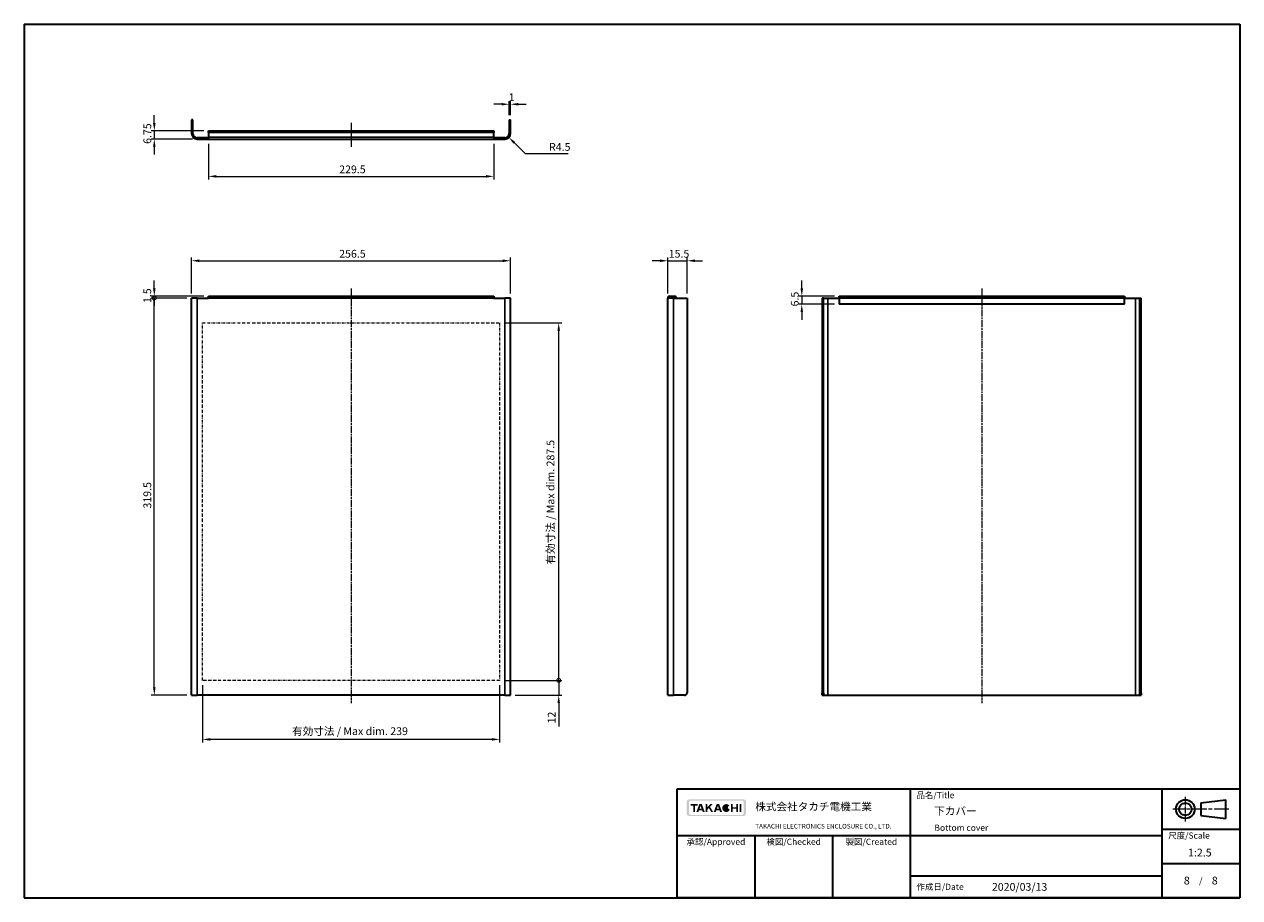
# Model space of a CAD drawing. Units: millimetres. Extents: x -37 to 10786, y -10 to 1676.
# Drawn here: x 9808 to 10786, y -10 to 693 of the extents above; entities that cross this region are included whole.
import ezdxf
from ezdxf.enums import TextEntityAlignment as Align

# ---------------------------------------------------------------- set-up
doc = ezdxf.new("R2010")
doc.units = ezdxf.units.MM
doc.linetypes.add('CHAIN', pattern=[0.3543, 0.2362, -0.0295, 0.0591, -0.0295])
doc.linetypes.add('DASH_DOUBLE_DOT', pattern=[0.4398, 0.24, -0.06, 0.0098, -0.06, 0.01, -0.06])
for name, color, linetype, lineweight in [('Border (ISO)', 7, 'Continuous', 35), ('Dimension (ISO)', 7, 'Continuous', 18), ('Dimension (ISO) @ 1', 7, 'Continuous', 18), ('Sketch Geometry (ISO)', 7, 'Continuous', 18), ('Title (ISO)', 7, 'Continuous', 35), ('Visible (ISO)', 7, 'Continuous', 35), ('Visible Narrow (ISO)', 7, 'Continuous', 25)]:
    doc.layers.add(name, color=color, linetype=linetype, lineweight=lineweight)
doc.layers.add('Centerline (ISO)', color=7, linetype='Continuous', lineweight=18, true_color=0x80ffff)
doc.layers.add('Hatch (ISO)', color=1, linetype='Continuous', lineweight=18, true_color=0xff0000)
doc.styles.add('Note Text (TK)', font='MS PGothic.ttf')
doc.styles.add('文字スタイル67', font='arial.ttf')
doc.dimstyles.new('Default - Method 1b (TK)', dxfattribs={"dimscale": 6, "dimtxt": 2.5, "dimasz": 2.5, "dimexe": 1, "dimexo": 1.5, "dimgap": 1, "dimtad": 1, "dimtoh": 1, "dimrnd": 1e-08, "dimdsep": 46, "dimtxsty": 'Note Text (TK)', "dimcen": 0.09, "dimdle": 5, "dimclrd": 100, "dimclre": 100, "dimclrt": 7, "dimadec": 1, "dimazin": 1, "dimtfac": 1, "dimtmove": 0, "dimatfit": 3, "dimfxl": 0, "dimtolj": 1, "dimlwd": -1, "dimlwe": -1, "dimarcsym": 0})

# ---------------------------------------------------------------- blocks, each defined once
blk = doc.blocks.new('図面枠 tk図枠')
at = {"layer": 'Border (ISO)'}
for p, q in [((14.5, 289), (405.5, 289)), ((14.5, 289), (14.5, 8)), ((405.5, 289), (405.5, 8)), ((14.5, 8), (405.5, 8))]:
    blk.add_line(p, q, dxfattribs=at)
blk = doc.blocks.new('表題欄 tk表題欄')
at = {"layer": 'Hatch (ISO)'}
h = blk.add_hatch(color=256, dxfattribs=at)
edge = h.paths.add_edge_path(flags=0)
edge.add_arc((95.58, 236.3), 0.596, 270, 360)
edge.add_line((96.17, 236.3), (96.17, 239.71))
edge.add_arc((95.58, 239.71), 0.596, 0, 90)
edge.add_line((95.58, 240.31), (79.14, 240.31))
edge.add_arc((79.14, 239.71), 0.596, 90, 180)
edge.add_line((78.54, 239.71), (78.54, 236.3))
edge.add_arc((79.14, 236.3), 0.596, 180, 270)
edge.add_line((79.14, 235.7), (95.58, 235.7))
edge = h.paths.add_edge_path()
edge.add_line((77.84, 239.96), (77.84, 236.05))
edge.add_arc((78.54, 236.05), 0.702, 180, 270)
edge.add_line((78.54, 235.35), (96.17, 235.35))
edge.add_arc((96.17, 236.05), 0.702, 270, 360)
edge.add_line((96.87, 236.05), (96.87, 239.96))
edge.add_arc((96.17, 239.96), 0.702, 0, 90)
edge.add_line((96.17, 240.66), (78.54, 240.66))
edge.add_arc((78.54, 239.96), 0.702, 90, 180)
for points in [[(79.07, 239.15), (79.07, 238.66), (79.92, 238.66), (79.92, 236.66), (80.51, 236.66), (80.51, 238.66), (81.36, 238.66), (81.36, 239.15)], [(85.68, 236.66), (84.94, 237.89), (84.42, 237.32), (84.42, 236.66), (83.9, 236.66), (83.9, 239.15), (84.42, 239.15), (84.42, 238.1), (85.39, 239.15), (86.11, 239.15), (85.32, 238.3), (86.3, 236.66)], [(92.09, 239.15), (92.09, 236.66), (92.61, 236.66), (92.61, 237.66), (93.77, 237.66), (93.77, 236.66), (94.29, 236.66), (94.29, 239.15), (93.77, 239.15), (93.77, 238.15), (92.61, 238.15), (92.61, 239.15)], [(94.84, 239.15), (94.84, 236.66), (95.36, 236.66), (95.36, 239.15)]]:
    blk.add_hatch(color=256, dxfattribs=at).paths.add_polyline_path(points)
h = blk.add_hatch(color=256, dxfattribs=at)
h.paths.add_polyline_path([(82.59, 237.71), (81.95, 237.71), (82.27, 238.58)], flags=0)
h.paths.add_polyline_path([(82.78, 237.2), (81.76, 237.2), (81.57, 236.66), (80.95, 236.66), (81.86, 239.15), (82.68, 239.15), (83.59, 236.66), (82.98, 236.66)])
h = blk.add_hatch(color=256, dxfattribs=at)
h.paths.add_polyline_path([(87.53, 237.71), (88.16, 237.71), (87.85, 238.58)], flags=0)
h.paths.add_polyline_path([(87.14, 236.66), (87.34, 237.2), (88.35, 237.2), (88.55, 236.66), (89.17, 236.66), (88.25, 239.15), (87.44, 239.15), (86.52, 236.66)])
h = blk.add_hatch(color=256, dxfattribs=at)
edge = h.paths.add_edge_path()
edge.add_arc((90.52, 237.9), 1.27, 38.5505, 336.582)
edge.add_line((91.69, 237.4), (91.17, 237.62))
edge.add_ellipse((90.52, 237.9), major_axis=(0, -0.8), ratio=0.867347, start_angle=124.651, end_angle=429.4109, ccw=False)
edge.add_line((91.09, 238.36), (91.52, 238.7))
at = {"layer": 'Title (ISO)'}
for p, q in [((74.71, 244.05), (255.71, 244.05)), ((74.71, 209.05), (74.71, 244.05)), ((149.71, 244.05), (149.71, 209.05)), ((230.71, 244.05), (230.71, 209.05)), ((255.71, 244.05), (255.71, 209.05)), ((243.21, 239.55), (251.21, 240.55)), ((243.21, 239.55), (243.21, 235.55)), ((251.21, 234.55), (251.21, 240.55)), ((243.21, 235.55), (251.21, 234.55)), ((230.71, 231.05), (255.71, 231.05)), ((74.71, 229.05), (230.71, 229.05)), ((99.71, 229.05), (99.71, 209.05)), ((124.71, 229.05), (124.71, 209.05)), ((230.71, 220.05), (255.71, 220.05)), ((149.71, 216.05), (230.71, 216.05)), ((255.71, 209.05), (74.71, 209.05))]:
    blk.add_line(p, q, dxfattribs=at)
at = {"layer": 'Title (ISO)', "color": 4, "linetype": 'CHAIN', "lineweight": 18, "ltscale": 8.88956, "true_color": 0x00ffff}
blk.add_line((238.21, 241.55), (238.21, 233.55), dxfattribs=at)
at = {"layer": 'Title (ISO)', "color": 4, "linetype": 'CHAIN', "lineweight": 18, "ltscale": 20.001633, "true_color": 0x00ffff}
blk.add_line((252.21, 237.55), (234.21, 237.55), dxfattribs=at)
at = {"layer": 'Title (ISO)'}
for radius in [3, 2]:
    blk.add_circle((238.21, 237.55), radius, dxfattribs=at)
at = {"layer": 'Title (ISO)', "color": 1, "true_color": 0xff0000, "char_height": 2, "line_spacing_factor": 1.5, "style": 'Note Text (TK)'}
for s, insert, attachment_point in [('\\fＭＳ Ｐゴシック|b0|i0;\\H2.0000;品名/Title', (151.71, 242.05), 4), ('\\fＭＳ Ｐゴシック|b0|i0;\\H2.0000;承認/Approved', (87.21, 227.05), 5), ('\\fＭＳ Ｐゴシック|b0|i0;\\H2.0000;検図/Checked', (112.21, 227.05), 5), ('\\fＭＳ Ｐゴシック|b0|i0;\\H2.0000;製図/Created', (137.21, 227.05), 5), ('\\fＭＳ Ｐゴシック|b0|i0;\\H2.0000;尺度/Scale', (232.71, 229.05), 4), ('\\fＭＳ Ｐゴシック|b0|i0;\\H2.0000;作成日/Date', (151.71, 212.55), 4)]:
    blk.add_mtext(s, dxfattribs=dict(at, insert=insert, attachment_point=attachment_point))
at = {"layer": 'Title (ISO)', "color": 7, "line_spacing_factor": 1.5, "style": 'Note Text (TK)'}
for s, insert, char_height, attachment_point in [('株式会社タカチ電機工業', (99.87, 238.05), 2.5, 4), ('\\fArial|b0|i0;\\H1.4986;TAKACHI ELECTRONICS ENCLOSURE CO., LTD.', (99.87, 232.05), 1.4986, 4), ('\\fＭＳ Ｐゴシック|b0|i0;\\H2.0000;/', (243.21, 214.55), 2, 5)]:
    blk.add_mtext(s, dxfattribs=dict(at, insert=insert, char_height=char_height, attachment_point=attachment_point))
at = {"layer": 'Title (ISO)', "color": 7}
for tag, p, height, style in [('<品名>_001', (157.57, 235.64), 2.5, 'Note Text (TK)'), ('<Title>_001', (157.49, 230.55), 2, '文字スタイル67'), ('<ページ_No.>_001', (237.95, 213.3), 2.5, 'Note Text (TK)'), ('<総ページ数>_001', (246.8, 213.3), 2.5, 'Note Text (TK)'), ('作成日_001', (175.62, 211.28), 2.5, 'Note Text (TK)')]:
    blk.add_attdef(tag, p, '', height=height, dxfattribs=dict(at, style=style))
at = {"layer": 'Title (ISO)', "color": 7, "style": 'Note Text (TK)'}
blk.add_attdef('<尺度>', text='', height=2.5, dxfattribs=at).set_placement((243.21, 223.55), align=Align.MIDDLE_CENTER)
blk = doc.blocks.new('*D90')
at = {"layer": 'Defpoints', "color": 0, "transparency": 16777216}
for p in [(10199.3, 502.53), (9942.8, 472.53), (10199.3, 472.53)]:
    blk.add_point(p, dxfattribs=at)
at = {"layer": 'Dimension (ISO)', "color": 100, "transparency": 16777216}
for p, q in [((9942.8, 476.28), (9942.8, 505.03)), ((9949.05, 502.53), (10193.05, 502.53)), ((10199.3, 476.28), (10199.3, 505.03))]:
    blk.add_line(p, q, dxfattribs=at)
for points in [[(9949.05, 503.57), (9949.05, 501.48), (9942.8, 502.53)], [(10193.05, 503.57), (10193.05, 501.48), (10199.3, 502.53)]]:
    blk.add_solid(points, dxfattribs=at)
at = {"layer": 'Dimension (ISO)', "color": 7, "transparency": 16777216, "insert": (10061.49, 508.15), "char_height": 6.25, "attachment_point": 4, "style": 'Note Text (TK)'}
blk.add_mtext('\\A1;256.5', dxfattribs=at)
blk = doc.blocks.new('_DotSmall')
at = {"color": 0, "linetype": 'ByBlock', "const_width": 0.5}
blk.add_lwpolyline([(-0.0625, 0, 1), (0.0625, 0, 1)], format="xyb", close=True, dxfattribs=at)
blk = doc.blocks.new('*D91')
at = {"layer": 'Defpoints', "color": 0, "transparency": 16777216}
for p in [(9912.8, 474.03), (9942.8, 472.53), (9956.3, 474.03)]:
    blk.add_point(p, dxfattribs=at)
at = {"layer": 'Dimension (ISO)', "color": 100, "transparency": 16777216}
for p, q in [((9912.8, 480.28), (9912.8, 486.53)), ((9952.55, 474.03), (9910.3, 474.03)), ((9939.05, 472.53), (9910.3, 472.53)), ((9912.8, 472.53), (9912.8, 474.03)), ((9912.8, 472.53), (9912.8, 466.28))]:
    blk.add_line(p, q, dxfattribs=at)
blk.add_solid([(9911.75, 480.28), (9913.84, 480.28), (9912.8, 474.03)], dxfattribs=at)
at = {"layer": 'Dimension (ISO)', "color": 100, "transparency": 16777216, "xscale": 6.25, "yscale": 6.25, "zscale": 6.25, "rotation": 90}
blk.add_blockref('_DotSmall', (9912.8, 472.53), dxfattribs=at)
at = {"layer": 'Dimension (ISO)', "color": 7, "transparency": 16777216, "insert": (9907.17, 468.52), "char_height": 6.25, "attachment_point": 4, "rotation": 90, "style": 'Note Text (TK)'}
blk.add_mtext('\\A1;1.5', dxfattribs=at)
blk = doc.blocks.new('*D92')
at = {"layer": 'Defpoints', "color": 0, "transparency": 16777216}
for p in [(9912.8, 472.53), (9942.8, 472.53), (9942.8, 153.03)]:
    blk.add_point(p, dxfattribs=at)
at = {"layer": 'Dimension (ISO)', "color": 100, "transparency": 16777216}
for p, q in [((9939.05, 472.53), (9910.3, 472.53)), ((9912.8, 159.28), (9912.8, 472.53)), ((9939.05, 153.03), (9910.3, 153.03))]:
    blk.add_line(p, q, dxfattribs=at)
blk.add_solid([(9911.75, 159.28), (9913.84, 159.28), (9912.8, 153.03)], dxfattribs=at)
at = {"layer": 'Dimension (ISO)', "color": 100, "transparency": 16777216, "xscale": 6.25, "yscale": 6.25, "zscale": 6.25, "rotation": 90}
blk.add_blockref('_DotSmall', (9912.8, 472.53), dxfattribs=at)
at = {"layer": 'Dimension (ISO)', "color": 7, "transparency": 16777216, "insert": (9907.17, 303.2), "char_height": 6.25, "attachment_point": 4, "rotation": 90, "style": 'Note Text (TK)'}
blk.add_mtext('\\A1;319.5', dxfattribs=at)
blk = doc.blocks.new('*D93')
at = {"layer": 'Defpoints', "color": 0, "transparency": 16777216}
for p in [(9956.3, 607.16), (9912.8, 600.41), (9947.3, 600.41)]:
    blk.add_point(p, dxfattribs=at)
at = {"layer": 'Dimension (ISO)', "color": 100, "transparency": 16777216}
for p, q in [((9912.8, 613.41), (9912.8, 619.66)), ((9952.55, 607.16), (9910.3, 607.16)), ((9912.8, 607.16), (9912.8, 600.41)), ((9943.55, 600.41), (9910.3, 600.41)), ((9912.8, 594.16), (9912.8, 587.91))]:
    blk.add_line(p, q, dxfattribs=at)
for points in [[(9911.75, 613.41), (9913.84, 613.41), (9912.8, 607.16)], [(9911.75, 594.16), (9913.84, 594.16), (9912.8, 600.41)]]:
    blk.add_solid(points, dxfattribs=at)
at = {"layer": 'Dimension (ISO)', "color": 7, "transparency": 16777216, "insert": (9907.17, 596.52), "char_height": 6.25, "attachment_point": 4, "rotation": 90, "style": 'Note Text (TK)'}
blk.add_mtext('\\A1;6.75', dxfattribs=at)
blk = doc.blocks.new('*D94')
at = {"layer": 'Defpoints', "color": 0, "transparency": 16777216}
for p in [(9956.3, 600.41), (10185.8, 600.41), (10185.8, 570.41)]:
    blk.add_point(p, dxfattribs=at)
at = {"layer": 'Dimension (ISO)', "color": 100, "transparency": 16777216}
for p, q in [((9956.3, 596.66), (9956.3, 567.91)), ((10185.8, 596.66), (10185.8, 567.91)), ((9962.55, 570.41), (10179.55, 570.41))]:
    blk.add_line(p, q, dxfattribs=at)
for points in [[(9962.55, 571.45), (9962.55, 569.37), (9956.3, 570.41)], [(10179.55, 571.45), (10179.55, 569.37), (10185.8, 570.41)]]:
    blk.add_solid(points, dxfattribs=at)
at = {"layer": 'Dimension (ISO)', "color": 7, "transparency": 16777216, "insert": (10061.49, 576.03), "char_height": 6.25, "attachment_point": 4, "style": 'Note Text (TK)'}
blk.add_mtext('\\A1;229.5', dxfattribs=at)
blk = doc.blocks.new('*D95')
at = {"layer": 'Defpoints', "color": 0, "transparency": 16777216}
for p in [(10199.3, 628.41), (10198.3, 615.91), (10199.3, 615.91)]:
    blk.add_point(p, dxfattribs=at)
at = {"layer": 'Dimension (ISO)', "color": 100, "transparency": 16777216}
for p, q in [((10192.05, 628.41), (10185.8, 628.41)), ((10198.3, 619.66), (10198.3, 630.91)), ((10198.3, 628.41), (10199.3, 628.41)), ((10199.3, 619.66), (10199.3, 630.91)), ((10205.55, 628.41), (10211.8, 628.41))]:
    blk.add_line(p, q, dxfattribs=at)
for points in [[(10192.05, 629.45), (10192.05, 627.37), (10198.3, 628.41)], [(10205.55, 629.45), (10205.55, 627.37), (10199.3, 628.41)]]:
    blk.add_solid(points, dxfattribs=at)
at = {"layer": 'Dimension (ISO)', "color": 7, "transparency": 16777216, "insert": (10197.86, 634.03), "char_height": 6.25, "attachment_point": 4, "style": 'Note Text (TK)'}
blk.add_mtext('\\A1;1', dxfattribs=at)
blk = doc.blocks.new('*D96')
at = {"layer": 'Defpoints', "color": 0, "transparency": 16777216}
for p in [(10194.8, 604.91), (10197.98, 601.73)]:
    blk.add_point(p, dxfattribs=at)
at = {"layer": 'Dimension (ISO)', "color": 100, "transparency": 16777216}
for p, q in [((10211.24, 588.47), (10202.4, 597.31)), ((10245.69, 588.47), (10211.24, 588.47))]:
    blk.add_line(p, q, dxfattribs=at)
blk.add_solid([(10203.13, 598.04), (10201.66, 596.57), (10197.98, 601.73)], dxfattribs=at)
at = {"layer": 'Dimension (ISO)', "color": 7, "transparency": 16777216, "insert": (10230.28, 594.09), "char_height": 6.25, "attachment_point": 4, "style": 'Note Text (TK)'}
blk.add_mtext('\\A1;R4.5', dxfattribs=at)
blk = doc.blocks.new('*D97')
at = {"layer": 'Defpoints', "color": 0, "transparency": 16777216}
for p in [(9951.55, 165.03), (10190.55, 165.03), (9951.55, 117.53)]:
    blk.add_point(p, dxfattribs=at)
at = {"layer": 'Dimension (ISO)', "color": 100, "transparency": 16777216}
for p, q in [((9951.55, 161.28), (9951.55, 115.03)), ((10190.55, 161.28), (10190.55, 115.03)), ((10184.3, 117.53), (9957.8, 117.53))]:
    blk.add_line(p, q, dxfattribs=at)
for points in [[(9957.8, 118.57), (9957.8, 116.48), (9951.55, 117.53)], [(10184.3, 118.57), (10184.3, 116.48), (10190.55, 117.53)]]:
    blk.add_solid(points, dxfattribs=at)
at = {"layer": 'Dimension (ISO)', "color": 7, "transparency": 16777216, "insert": (10023.62, 124.15), "char_height": 6.25, "attachment_point": 4, "style": 'Note Text (TK)'}
blk.add_mtext('\\A1;\\fＭＳ Ｐゴシック|b0|i0;\\H6.2500;有効寸法 / Max dim. 239', dxfattribs=at)
blk = doc.blocks.new('*D98')
at = {"layer": 'Defpoints', "color": 0, "transparency": 16777216}
for p in [(10190.55, 452.53), (10238.05, 452.53), (10190.55, 165.03)]:
    blk.add_point(p, dxfattribs=at)
at = {"layer": 'Dimension (ISO)', "color": 100, "transparency": 16777216}
for p, q in [((10194.3, 452.53), (10240.55, 452.53)), ((10238.05, 165.03), (10238.05, 446.28)), ((10194.3, 165.03), (10240.55, 165.03))]:
    blk.add_line(p, q, dxfattribs=at)
blk.add_solid([(10237, 446.28), (10239.09, 446.28), (10238.05, 452.53)], dxfattribs=at)
at = {"layer": 'Dimension (ISO)', "color": 100, "transparency": 16777216, "xscale": 6.25, "yscale": 6.25, "zscale": 6.25, "rotation": 270}
blk.add_blockref('_DotSmall', (10238.05, 165.03), dxfattribs=at)
at = {"layer": 'Dimension (ISO)', "color": 7, "transparency": 16777216, "insert": (10231.43, 258.16), "char_height": 6.25, "attachment_point": 4, "rotation": 90, "style": 'Note Text (TK)'}
blk.add_mtext('\\A1;\\fＭＳ Ｐゴシック|b0|i0;\\H6.2500;有効寸法 / Max dim. 287.5', dxfattribs=at)
blk = doc.blocks.new('*D99')
at = {"layer": 'Defpoints', "color": 0, "transparency": 16777216}
for p in [(10190.55, 165.03), (10238.05, 165.03), (10199.3, 153.03)]:
    blk.add_point(p, dxfattribs=at)
at = {"layer": 'Dimension (ISO)', "color": 100, "transparency": 16777216}
for p, q in [((10238.05, 165.03), (10238.05, 177.53)), ((10194.3, 165.03), (10240.55, 165.03)), ((10238.05, 165.03), (10238.05, 153.03)), ((10203.05, 153.03), (10240.55, 153.03)), ((10238.05, 146.78), (10238.05, 127.86))]:
    blk.add_line(p, q, dxfattribs=at)
blk.add_solid([(10237, 146.78), (10239.09, 146.78), (10238.05, 153.03)], dxfattribs=at)
at = {"layer": 'Dimension (ISO)', "color": 100, "transparency": 16777216, "xscale": 6.25, "yscale": 6.25, "zscale": 6.25, "rotation": 270}
blk.add_blockref('_DotSmall', (10238.05, 165.03), dxfattribs=at)
at = {"layer": 'Dimension (ISO)', "color": 7, "transparency": 16777216, "insert": (10232.42, 130.36), "char_height": 6.25, "attachment_point": 4, "rotation": 90, "style": 'Note Text (TK)'}
blk.add_mtext('\\A1;12', dxfattribs=at)
blk = doc.blocks.new('*D100')
at = {"layer": 'Defpoints', "color": 0, "transparency": 16777216}
for p in [(10341.3, 502.53), (10325.8, 472.53), (10341.3, 472.53)]:
    blk.add_point(p, dxfattribs=at)
at = {"layer": 'Dimension (ISO)', "color": 100, "transparency": 16777216}
for p, q in [((10319.55, 502.53), (10313.3, 502.53)), ((10325.8, 476.28), (10325.8, 505.03)), ((10325.8, 502.53), (10341.3, 502.53)), ((10341.3, 476.28), (10341.3, 505.03)), ((10347.55, 502.53), (10353.8, 502.53))]:
    blk.add_line(p, q, dxfattribs=at)
for points in [[(10319.55, 503.57), (10319.55, 501.48), (10325.8, 502.53)], [(10347.55, 503.57), (10347.55, 501.48), (10341.3, 502.53)]]:
    blk.add_solid(points, dxfattribs=at)
at = {"layer": 'Dimension (ISO)', "color": 7, "transparency": 16777216, "insert": (10326.52, 508.15), "char_height": 6.25, "attachment_point": 4, "style": 'Note Text (TK)'}
blk.add_mtext('\\A1;15.5', dxfattribs=at)
blk = doc.blocks.new('*D101')
at = {"layer": 'Defpoints', "color": 0, "transparency": 16777216}
for p in [(10463.54, 474.03), (10433.54, 467.53), (10463.54, 467.53)]:
    blk.add_point(p, dxfattribs=at)
at = {"layer": 'Dimension (ISO)', "color": 100, "transparency": 16777216}
for p, q in [((10433.54, 480.28), (10433.54, 486.53)), ((10459.79, 474.03), (10431.04, 474.03)), ((10433.54, 474.03), (10433.54, 467.53)), ((10459.79, 467.53), (10431.04, 467.53)), ((10433.54, 461.28), (10433.54, 455.03))]:
    blk.add_line(p, q, dxfattribs=at)
for points in [[(10432.5, 480.28), (10434.58, 480.28), (10433.54, 474.03)], [(10432.5, 461.28), (10434.58, 461.28), (10433.54, 467.53)]]:
    blk.add_solid(points, dxfattribs=at)
at = {"layer": 'Dimension (ISO)', "color": 7, "transparency": 16777216, "insert": (10427.92, 465.79), "char_height": 6.25, "attachment_point": 4, "rotation": 90, "style": 'Note Text (TK)'}
blk.add_mtext('\\A1;6.5', dxfattribs=at)

msp = doc.modelspace()

# ---------------------------------------------------------------- linework, layer by layer
at = {"layer": 'Centerline (ISO)', "linetype": 'CHAIN', "ltscale": 8.556197}
msp.add_line((10071.0463, 613.4073), (10071.0463, 594.1573), dxfattribs=at)
at = {"layer": 'Centerline (ISO)', "linetype": 'CHAIN', "ltscale": 23.990969}
for p, q in [((10071.0463, 480.2758), (10071.0463, 146.7758)), ((10578.2921, 480.2758), (10578.2921, 146.7758))]:
    msp.add_line(p, q, dxfattribs=at)
at = {"layer": 'Sketch Geometry (ISO)', "color": 4, "linetype": 'DASH_DOUBLE_DOT', "lineweight": 18, "ltscale": 9.057147, "true_color": 0x00ffff}
for p, q in [((9951.5463, 452.5258), (10190.5463, 452.5258)), ((10190.5463, 165.0258), (9951.5463, 165.0258))]:
    msp.add_line(p, q, dxfattribs=at)
at = {"layer": 'Sketch Geometry (ISO)', "color": 4, "linetype": 'DASH_DOUBLE_DOT', "lineweight": 18, "ltscale": 9.016638, "true_color": 0x00ffff}
for p, q in [((9951.5463, 165.0258), (9951.5463, 452.5258)), ((10190.5463, 452.5258), (10190.5463, 165.0258))]:
    msp.add_line(p, q, dxfattribs=at)
at = {"layer": 'Visible (ISO)'}
for p, q in [((9942.7963, 615.9073), (9942.7963, 604.9073)), ((9943.7963, 615.9073), (9942.7963, 615.9073)), ((9943.7963, 604.9073), (9943.7963, 615.9073)), ((10198.2963, 615.9073), (10199.2963, 615.9073)), ((10198.2963, 615.9073), (10198.2963, 604.9073)), ((10199.2963, 604.9073), (10199.2963, 615.9073)), ((9956.2963, 607.1573), (10185.7963, 607.1573)), ((9956.2963, 605.6573), (9956.2963, 607.1573)), ((10185.7963, 607.1573), (10185.7963, 605.6573)), ((9956.2963, 601.4073), (9947.2963, 601.4073)), ((9947.2963, 600.4073), (9956.2963, 600.4073)), ((9956.2963, 605.6573), (9956.2963, 601.9073)), ((9956.2963, 600.4073), (9956.2963, 601.9073)), ((9956.2963, 600.4073), (10185.7963, 600.4073)), ((10185.7963, 601.9073), (10185.7963, 605.6573)), ((10185.7963, 601.9073), (10185.7963, 600.4073)), ((10194.7963, 601.4073), (10185.7963, 601.4073)), ((10185.7963, 600.4073), (10194.7963, 600.4073)), ((9942.7963, 153.0258), (9942.7963, 472.5258)), ((9947.2963, 472.5258), (9942.7963, 472.5258)), ((9947.2963, 472.5258), (9956.2963, 472.5258)), ((9956.2963, 472.5258), (9956.2963, 474.0258)), ((9956.2963, 474.0258), (10185.7963, 474.0258)), ((10185.7963, 474.0258), (10185.7963, 472.5258)), ((10185.7963, 472.5258), (10194.7963, 472.5258)), ((10199.2963, 472.5258), (10194.7963, 472.5258)), ((10199.2963, 153.0258), (10199.2963, 472.5258)), ((10325.8007, 153.0258), (10325.8007, 472.5258)), ((10330.3007, 472.5258), (10325.8007, 472.5258)), ((10327.3007, 474.0258), (10331.0507, 474.0258)), ((10331.0507, 473.0258), (10327.3007, 473.0258)), ((10330.3007, 472.5258), (10341.3007, 472.5258)), ((10341.3007, 472.5258), (10341.3007, 155.0258)), ((10450.0421, 472.5258), (10450.0421, 155.0258)), ((10451.0421, 472.5258), (10450.0421, 472.5258)), ((10451.0421, 472.5258), (10454.5421, 472.5258)), ((10451.0421, 155.0258), (10451.0421, 472.5258)), ((10454.5421, 472.5258), (10463.5421, 472.5258)), ((10463.5421, 474.0258), (10693.0421, 474.0258)), ((10463.5421, 472.5258), (10463.5421, 474.0258)), ((10463.5421, 472.5258), (10463.5421, 467.5258)), ((10693.0421, 474.0258), (10693.0421, 472.5258)), ((10693.0421, 467.5258), (10693.0421, 472.5258)), ((10693.0421, 472.5258), (10702.0421, 472.5258)), ((10702.0421, 472.5258), (10705.5421, 472.5258)), ((10705.5421, 472.5258), (10706.5421, 472.5258)), ((10705.5421, 155.0258), (10705.5421, 472.5258)), ((10706.5421, 155.0258), (10706.5421, 472.5258)), ((10693.0421, 467.5258), (10463.5421, 467.5258)), ((9942.7963, 153.0258), (9947.2963, 153.0258)), ((10194.7963, 153.0258), (9947.2963, 153.0258)), ((10194.7963, 153.0258), (10199.2963, 153.0258)), ((10325.8007, 153.0258), (10330.3007, 153.0258)), ((10339.3007, 153.0258), (10330.3007, 153.0258)), ((10450.0421, 153.0258), (10450.0421, 155.0258)), ((10450.0421, 153.0258), (10451.0421, 153.0258)), ((10451.0421, 155.0258), (10451.0421, 153.0258)), ((10451.0421, 153.0258), (10454.5421, 153.0258)), ((10454.5421, 153.0258), (10702.0421, 153.0258)), ((10702.0421, 153.0258), (10705.5421, 153.0258)), ((10705.5421, 153.0258), (10705.5421, 155.0258)), ((10705.5421, 153.0258), (10706.5421, 153.0258)), ((10706.5421, 155.0258), (10706.5421, 153.0258))]:
    msp.add_line(p, q, dxfattribs=at)
for centre, radius, start, end in [((9947.2963, 604.9073), 4.5, 180, 270), ((9947.2963, 604.9073), 3.5, 180, 270), ((10194.7963, 604.9073), 3.5, 270, 0), ((10194.7963, 604.9073), 4.5, 270, 0), ((10327.3007, 472.5258), 1.5, 90, 180), ((10327.3007, 472.5258), 0.5, 90, 180), ((10331.0507, 472.5258), 1.5, 0, 90), ((10331.0507, 472.5258), 0.5, 0, 90), ((10339.3007, 155.0258), 2, 270, 0)]:
    msp.add_arc(centre, radius, start, end, dxfattribs=at)
at = {"layer": 'Visible Narrow (ISO)'}
for p, q in [((9942.7963, 604.9073), (9943.7963, 604.9073)), ((9947.2963, 600.4073), (9947.2963, 601.4073)), ((10185.7963, 605.6573), (9956.2963, 605.6573)), ((9956.2963, 601.9073), (10185.7963, 601.9073)), ((10194.7963, 600.4073), (10194.7963, 601.4073)), ((10199.2963, 604.9073), (10198.2963, 604.9073)), ((9947.2963, 153.0258), (9947.2963, 472.5258)), ((9956.2963, 472.5258), (10185.7963, 472.5258)), ((10194.7963, 153.0258), (10194.7963, 472.5258)), ((10330.3007, 153.0258), (10330.3007, 472.5258)), ((10454.5421, 472.5258), (10454.5421, 153.0258)), ((10693.0421, 472.5258), (10463.5421, 472.5258)), ((10702.0421, 472.5258), (10702.0421, 153.0258)), ((10451.0421, 155.0258), (10450.0421, 155.0258)), ((10706.5421, 155.0258), (10705.5421, 155.0258))]:
    msp.add_line(p, q, dxfattribs=at)

# ---------------------------------------------------------------- block references
at = {"xscale": 2.5, "yscale": 2.5, "zscale": 2.5}
msp.add_blockref('図面枠 tk図枠', (9771.989, -29.7895), dxfattribs=at)
ref = msp.add_blockref('表題欄 tk表題欄', (10146.467, -532.4213), dxfattribs=dict(xscale=2.5, yscale=2.5, zscale=2.5))
ref.add_attrib('<品名>_001', '下カバー', (10540.0643, 56.8902), dxfattribs={"layer": 'Title (ISO)', "color": 7, "height": 6.25, "style": 'Note Text (TK)'})
ref.add_attrib('<尺度>_001', '1:2.5', (10744.2302, 23.376), dxfattribs={"layer": 'Title (ISO)', "color": 7, "height": 6.25, "style": 'Note Text (TK)'})
ref.add_attrib('作成日_001', '2020/03/13', (10586.46, -4.2156), dxfattribs={"layer": 'Title (ISO)', "color": 7, "height": 6.25, "style": 'Note Text (TK)'})
ref.add_attrib('<Title>_001', 'Bottom cover', (10540.2274, 44.0015), dxfattribs={"layer": 'Title (ISO)', "color": 7, "height": 5, "style": '文字スタイル67'})
ref.add_attrib('<ページ_No.>_001', '8', (10740.826, 0.876), dxfattribs={"layer": 'Title (ISO)', "color": 7, "height": 6.25, "style": 'Note Text (TK)'})
ref.add_attrib('<総ページ数>_001', '8', (10763.326, 0.876), dxfattribs={"layer": 'Title (ISO)', "color": 7, "height": 6.25, "style": 'Note Text (TK)'})

# ---------------------------------------------------------------- dimensions: what is measured, and where the dimension line sits
at = {"layer": 'Dimension (ISO) @ 1', "color": 100, "true_color": 0x00ff3f}
for base, p1, p2, angle, override, picture, middle in [((10199.2963, 628.4073), (10198.2963, 615.9073), (10199.2963, 615.9073), 180, {"dimscale": 1, "dimtxt": 6.25, "dimasz": 6.25, "dimexe": 2.5, "dimexo": 3.75, "dimgap": 2.5, "dimtoh": 0, "dimdec": 2, "dimcen": 0.225, "dimtol": 0, "dimlim": 0, "dimtp": 0, "dimtm": 0, "dimtdec": 2, "dimtix": 0, "dimtofl": 1, "dimtmove": 0, "dimatfit": 1}, '*D95', (10198.7963, 628.4073)), ((9912.7963, 600.4073), (9956.2963, 607.1573), (9947.2963, 600.4073), 270, {"dimscale": 1, "dimtxt": 6.25, "dimasz": 6.25, "dimexe": 2.5, "dimexo": 3.75, "dimgap": 2.5, "dimtoh": 0, "dimdec": 2, "dimcen": 0.225, "dimtol": 0, "dimlim": 0, "dimtp": 0, "dimtm": 0, "dimtdec": 2, "dimtix": 0, "dimtofl": 1, "dimtmove": 0, "dimatfit": 1}, '*D93', (9912.7963, 603.7823)), ((10185.7963, 570.4073), (9956.2963, 600.4073), (10185.7963, 600.4073), 180, {"dimscale": 1, "dimtxt": 6.25, "dimasz": 6.25, "dimexe": 2.5, "dimexo": 3.75, "dimgap": 2.5, "dimtoh": 0, "dimdec": 2, "dimcen": 0.225, "dimtol": 0, "dimlim": 0, "dimtp": 0, "dimtm": 0, "dimtdec": 2, "dimtix": 0, "dimtofl": 0, "dimtmove": 0, "dimatfit": 1}, '*D94', (10071.0463, 570.4073)), ((9912.7963, 474.0258), (9942.7963, 472.5258), (9956.2963, 474.0258), 90, {"dimscale": 1, "dimtxt": 6.25, "dimasz": 6.25, "dimexe": 2.5, "dimexo": 3.75, "dimgap": 2.5, "dimtoh": 0, "dimdec": 2, "dimblk1": 'DotSmall', "dimsah": 1, "dimcen": 0.225, "dimdle": 0, "dimtol": 0, "dimlim": 0, "dimtp": 0, "dimtm": 0, "dimtdec": 2, "dimtix": 0, "dimtofl": 1, "dimtmove": 0, "dimatfit": 1}, '*D91', (9912.7963, 473.2758)), ((10433.5421, 467.5258), (10463.5421, 474.0258), (10463.5421, 467.5258), 270, {"dimscale": 1, "dimtxt": 6.25, "dimasz": 6.25, "dimexe": 2.5, "dimexo": 3.75, "dimgap": 2.5, "dimtoh": 0, "dimdec": 2, "dimcen": 0.225, "dimtol": 0, "dimlim": 0, "dimtp": 0, "dimtm": 0, "dimtdec": 2, "dimtix": 0, "dimtofl": 1, "dimtmove": 0, "dimatfit": 1}, '*D101', (10433.5421, 470.7758)), ((9912.7963, 472.5258), (9942.7963, 153.0258), (9942.7963, 472.5258), 90, {"dimscale": 1, "dimtxt": 6.25, "dimasz": 6.25, "dimexe": 2.5, "dimexo": 3.75, "dimgap": 2.5, "dimtoh": 0, "dimdec": 2, "dimblk2": 'DotSmall', "dimsah": 1, "dimcen": 0.225, "dimdle": 0, "dimtol": 0, "dimlim": 0, "dimtp": 0, "dimtm": 0, "dimtdec": 2, "dimtix": 0, "dimtofl": 0, "dimtmove": 0, "dimatfit": 1}, '*D92', (9912.7963, 312.7508)), ((10238.0463, 165.0258), (10199.2963, 153.0258), (10190.5463, 165.0258), 90, {"dimscale": 1, "dimtxt": 6.25, "dimasz": 6.25, "dimexe": 2.5, "dimexo": 3.75, "dimgap": 2.5, "dimtoh": 0, "dimdec": 2, "dimblk2": 'DotSmall', "dimsah": 1, "dimcen": 0.225, "dimdle": 0, "dimtol": 0, "dimlim": 0, "dimtp": 0, "dimtm": 0, "dimtdec": 2, "dimtix": 0, "dimtofl": 1, "dimtmove": 0, "dimatfit": 1}, '*D99', (10238.0463, 134.1906))]:
    dim = msp.add_linear_dim(base=base, p1=p1, p2=p2, angle=angle, dimstyle='Default - Method 1b (TK)', override=override, dxfattribs=at)
    dim.commit()
    dim.dimension.update_dxf_attribs({"geometry": picture, "text_midpoint": middle, "dimtype": 128})
dim = msp.add_radius_dim(center=(10194.7963, 604.9073), mpoint=(10197.9783, 601.7253), dimstyle='Default - Method 1b (TK)', override={"dimscale": 1, "dimtxt": 6.25, "dimasz": 6.25, "dimexe": 2.5, "dimexo": 3.75, "dimgap": 2.5, "dimtih": 1, "dimdec": 2, "dimlfac": 1, "dimcen": 0, "dimtol": 0, "dimlim": 0, "dimtp": 0, "dimtm": 0, "dimtdec": 2, "dimtix": 0, "dimtofl": 0, "dimtmove": 0, "dimatfit": 3}, dxfattribs=at)
dim.commit()
dim.dimension.update_dxf_attribs({"geometry": '*D96', "text_midpoint": (10237.9873, 588.467), "dimtype": 132})
for base, p1, p2, override, picture, middle in [((10199.2963, 502.5258), (9942.7963, 472.5258), (10199.2963, 472.5258), {"dimscale": 1, "dimtxt": 6.25, "dimasz": 6.25, "dimexe": 2.5, "dimexo": 3.75, "dimgap": 2.5, "dimtoh": 0, "dimdec": 2, "dimcen": 0.225, "dimtol": 0, "dimlim": 0, "dimtp": 0, "dimtm": 0, "dimtdec": 2, "dimtix": 0, "dimtofl": 0, "dimtmove": 0, "dimatfit": 1}, '*D90', (10071.0463, 502.5258)), ((10341.3007, 502.5258), (10325.8007, 472.5258), (10341.3007, 472.5258), {"dimscale": 1, "dimtxt": 6.25, "dimasz": 6.25, "dimexe": 2.5, "dimexo": 3.75, "dimgap": 2.5, "dimtoh": 0, "dimdec": 2, "dimcen": 0.225, "dimtol": 0, "dimlim": 0, "dimtp": 0, "dimtm": 0, "dimtdec": 2, "dimtix": 0, "dimtofl": 1, "dimtmove": 0, "dimatfit": 1}, '*D100', (10333.5507, 502.5258))]:
    dim = msp.add_linear_dim(base=base, p1=p1, p2=p2, dimstyle='Default - Method 1b (TK)', override=override, dxfattribs=at)
    dim.commit()
    dim.dimension.update_dxf_attribs({"geometry": picture, "text_midpoint": middle, "dimtype": 128})
for base, p2, angle, override, picture, middle in [((10238.0463, 452.5258), (10190.5463, 452.5258), 90, {"dimscale": 1, "dimtxt": 6.25, "dimasz": 6.25, "dimexe": 2.5, "dimexo": 3.75, "dimgap": 2.5, "dimtoh": 0, "dimdec": 2, "dimblk1": 'DotSmall', "dimsah": 1, "dimcen": 0.225, "dimdle": 0, "dimtol": 0, "dimlim": 0, "dimtp": 0, "dimtm": 0, "dimtdec": 2, "dimtix": 0, "dimtofl": 0, "dimtmove": 0, "dimatfit": 1}, '*D98', (10238.0463, 308.8008)), ((9951.5463, 117.5258), (9951.5463, 165.0258), 180, {"dimscale": 1, "dimtxt": 6.25, "dimasz": 6.25, "dimexe": 2.5, "dimexo": 3.75, "dimgap": 2.5, "dimtoh": 0, "dimdec": 2, "dimcen": 0.225, "dimtol": 0, "dimlim": 0, "dimtp": 0, "dimtm": 0, "dimtdec": 2, "dimtix": 0, "dimtofl": 0, "dimtmove": 0, "dimatfit": 1}, '*D97', (10071.0463, 117.5258))]:
    dim = msp.add_linear_dim(base=base, p1=(10190.5463, 165.0258), p2=p2, angle=angle, text='\\fＭＳ Ｐゴシック|b0|i0;\\H6.2500;有効寸法 / Max dim. <>', dimstyle='Default - Method 1b (TK)', override=override, dxfattribs=at)
    dim.commit()
    dim.dimension.update_dxf_attribs({"geometry": picture, "text_midpoint": middle, "dimtype": 128})

doc.saveas('drawing.dxf')
